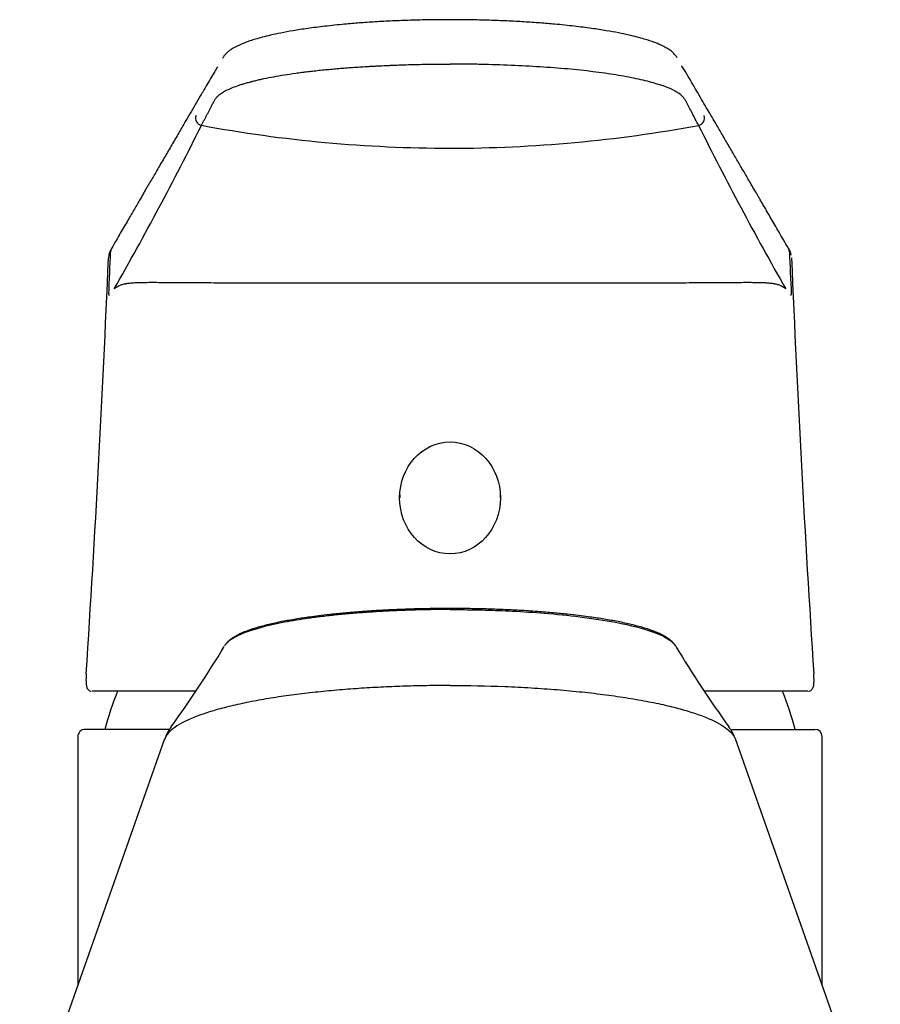
# Model space of a CAD drawing. Units: millimetres. Extents: x 7 to 203, y 5 to 291.
# Drawn here: x 165 to 177, y 185 to 199 of the extents above; entities that cross this region are included whole.
import ezdxf

# ---------------------------------------------------------------- set-up
doc = ezdxf.new("R2010")
doc.units = ezdxf.units.MM
doc.layers.add('MDS_Layer_2', color=7, linetype='Continuous')

# ---------------------------------------------------------------- blocks, each defined once
blk = doc.blocks.new('SE')
at = {"layer": 'MDS_Layer_2', "color": 7, "linetype": 'Continuous'}
for points, knots in [([(170.622, 198.697), (170.52, 198.697), (170.352, 198.696), (170.083, 198.69), (169.835, 198.68), (169.599, 198.668), (169.381, 198.653), (169.149, 198.633), (168.911, 198.608), (168.675, 198.578), (168.474, 198.547), (168.306, 198.516), (168.166, 198.486), (168.051, 198.457), (167.959, 198.432), (167.88, 198.407), (167.817, 198.384), (167.766, 198.363), (167.724, 198.345), (167.686, 198.327), (167.653, 198.308), (167.622, 198.289), (167.59, 198.266), (167.56, 198.241), (167.533, 198.212), (167.516, 198.187), (167.507, 198.172), (167.503, 198.167)], [0, 0, 0, 0, 0.0141558, 0.0276724, 0.0406537, 0.053184, 0.0651608, 0.0765121, 0.0925056, 0.1073999, 0.1210403, 0.1333721, 0.1444849, 0.1544266, 0.1631893, 0.1706696, 0.1786798, 0.1845374, 0.1894752, 0.1951397, 0.200161, 0.2045752, 0.2100383, 0.2174375, 0.2245725, 0.2328205, 0.2370797, 0.2370797, 0.2370797, 0.2370797]), ([(167.436, 198.052), (167.424, 198.031), (167.39, 197.976), (167.34, 197.888), (167.275, 197.778), (167.205, 197.658), (167.13, 197.53), (167.057, 197.406), (166.994, 197.298), (166.94, 197.204), (166.893, 197.125), (166.845, 197.043), (166.797, 196.961), (166.75, 196.879), (166.701, 196.796), (166.654, 196.714), (166.607, 196.635), (166.563, 196.558), (166.525, 196.494), (166.492, 196.438), (166.465, 196.391), (166.437, 196.344), (166.408, 196.292), (166.375, 196.236), (166.338, 196.172), (166.297, 196.102), (166.253, 196.027), (166.207, 195.947), (166.157, 195.861), (166.103, 195.768), (166.043, 195.666), (166.006, 195.602), (165.983, 195.562)], [0.2692789, 0.2692789, 0.2692789, 0.2692789, 0.2873764, 0.3158879, 0.3452393, 0.3840486, 0.421637, 0.4580051, 0.4936631, 0.5167132, 0.5401792, 0.564061, 0.5883588, 0.6128418, 0.6360718, 0.6615222, 0.6848863, 0.7064633, 0.728723, 0.7419963, 0.755672, 0.7697503, 0.7843135, 0.8007576, 0.8195833, 0.8407905, 0.8623226, 0.8858558, 0.9113901, 0.9389256, 0.9684623, 1, 1, 1, 1])]:
    blk.add_open_spline(points, degree=3, knots=knots, dxfattribs=at)
blk = doc.blocks.new('SE1')
at = {"layer": 'MDS_Layer_2', "color": 7, "linetype": 'Continuous'}
blk.add_line((165.522, 188.872), (165.522, 185.468), dxfattribs=at)

msp = doc.modelspace()

# ---------------------------------------------------------------- linework, layer by layer
at = {"layer": 'MDS_Layer_2', "color": 7, "linetype": 'Continuous'}
for p, q in [((165.971, 195.518), (165.971, 195.518)), ((175.272, 195.518), (175.272, 195.518)), ((169.932, 192.188), (169.932, 192.144)), ((171.312, 192.144), (171.312, 192.188)), ((170.622, 190.629), (170.622, 190.627)), ((167.132, 189.493), (165.717, 189.493)), ((175.526, 189.493), (174.109, 189.493)), ((166.778, 188.971), (165.622, 188.971)), ((174.469, 188.971), (175.622, 188.971)), ((166.711, 188.84), (164.725, 183.212)), ((176.518, 183.212), (174.532, 188.84)), ((175.722, 185.468), (175.722, 188.872))]:
    msp.add_line(p, q, dxfattribs=at)
for centre, radius, start, end in [((167.235, 197.348), 0.0998, 159.6681, 259.0817), ((174.009, 197.348), 0.0998, 280.9188, 20.3312), ((125.054, 218.278), 47.115, 330.4029, 333.4919), ((170.621, 215.629), 18.692, 259.5025, 270.0015), ((170.622, 215.628), 18.692, 269.9984, 280.4976), ((216.189, 218.278), 47.115, 206.5081, 209.5971), ((166.208, 195.421), 0.265, 146.6779, 176.8695), ((166.068, 195.516), 0.0968, 151.0092, 178.6625), ((175.036, 195.421), 0.266, 10.6792, 33.3662), ((175.175, 195.516), 0.0968, 1.325, 28.9749), ((-81.175, 205.81), 247.335, 356.27307, 357.59609), ((-80.836, 205.802), 247.022, 357.4786, 357.6138), ((422.191, 205.807), 247.133, 182.38623, 182.52137), ((421.919, 205.782), 246.835, 182.40232, 183.72798), ((166.141, 194.923), 0.195, 176.3544, 182.1336), ((175.102, 194.923), 0.195, 357.8667, 3.6453), ((152.632, 199.146), 17.424, 324.419, 328.756), ((188.88, 199.319), 17.743, 211.2704, 215.5325), ((166.169, 189.687), 0.533, 174.975, 178.6025), ((175.077, 189.687), 0.532, 1.3916, 4.9304), ((170.622, 187.691), 4.9, 158.4066, 164.8573), ((170.622, 187.691), 4.9, 15.1427, 21.5772), ((165.622, 188.871), 0.1, 89.9999, 179.9999), ((167.339, 188.613), 0.666, 143.8036, 158.1238), ((173.905, 188.613), 0.666, 21.8639, 36.1855), ((175.622, 188.871), 0.1, 0.0001, 90.0001)]:
    msp.add_arc(centre, radius, start, end, dxfattribs=at)
msp.add_ellipse((170.622, 192.144), major_axis=(0, 0.767), ratio=0.900028, dxfattribs=at)
for points, knots in [([(173.734, 198.176), (173.731, 198.182), (173.719, 198.2), (173.695, 198.23), (173.661, 198.26), (173.632, 198.282), (173.606, 198.299), (173.58, 198.314), (173.55, 198.33), (173.516, 198.347), (173.475, 198.365), (173.422, 198.386), (173.357, 198.409), (173.277, 198.434), (173.184, 198.46), (173.068, 198.488), (172.928, 198.518), (172.759, 198.548), (172.558, 198.579), (172.322, 198.609), (172.085, 198.634), (171.854, 198.653), (171.636, 198.668), (171.403, 198.68), (171.156, 198.69), (170.889, 198.696), (170.723, 198.697), (170.622, 198.697)], [0, 0, 0, 0, 0.019191, 0.063489, 0.09884, 0.120105, 0.136184, 0.152877, 0.171657, 0.192519, 0.214206, 0.239875, 0.274579, 0.306794, 0.344367, 0.386854, 0.434258, 0.48679, 0.544836, 0.608076, 0.675938, 0.724082, 0.774862, 0.827927, 0.88289, 0.940103, 1, 1, 1, 1]), ([(167.216, 197.25), (167.219, 197.256), (167.222, 197.262), (167.229, 197.275), (167.232, 197.281), (167.242, 197.3), (167.249, 197.313), (167.263, 197.338), (167.269, 197.351), (167.283, 197.376), (167.289, 197.389), (167.303, 197.414), (167.309, 197.426), (167.322, 197.452), (167.329, 197.464), (167.342, 197.489), (167.348, 197.502), (167.361, 197.527), (167.368, 197.539), (167.376, 197.555), (167.378, 197.558), (167.381, 197.564), (167.382, 197.567), (167.387, 197.576), (167.391, 197.583), (167.398, 197.595), (167.402, 197.601), (167.41, 197.614), (167.414, 197.62), (167.424, 197.633), (167.429, 197.639), (167.436, 197.646), (167.438, 197.648), (167.441, 197.651), (167.443, 197.652), (167.447, 197.657), (167.451, 197.66), (167.458, 197.666), (167.461, 197.669), (167.469, 197.675), (167.473, 197.678), (167.485, 197.687), (167.494, 197.693), (167.513, 197.705), (167.523, 197.711), (167.539, 197.72), (167.544, 197.723), (167.555, 197.728), (167.561, 197.731), (167.59, 197.745), (167.615, 197.756), (167.67, 197.778), (167.7, 197.789), (167.747, 197.805), (167.764, 197.81), (167.798, 197.821), (167.815, 197.826), (167.851, 197.836), (167.869, 197.841), (167.893, 197.847), (167.898, 197.849), (167.908, 197.851), (167.912, 197.852), (167.927, 197.856), (167.937, 197.859), (167.967, 197.866), (167.987, 197.871), (168.018, 197.878), (168.029, 197.88), (168.05, 197.885), (168.061, 197.887), (168.115, 197.899), (168.16, 197.907), (168.253, 197.925), (168.302, 197.933), (168.402, 197.949), (168.454, 197.957), (168.534, 197.968), (168.562, 197.972), (168.596, 197.977), (168.603, 197.977), (168.617, 197.979), (168.624, 197.98), (168.645, 197.983), (168.659, 197.984), (168.702, 197.99), (168.731, 197.993), (168.789, 197.999), (168.818, 198.003), (168.877, 198.009), (168.907, 198.012), (168.967, 198.017), (168.997, 198.02), (169.089, 198.028), (169.152, 198.034), (169.279, 198.043), (169.344, 198.047), (169.442, 198.054), (169.476, 198.056), (169.526, 198.059), (169.543, 198.059), (169.568, 198.061), (169.577, 198.061), (169.594, 198.062), (169.603, 198.063), (169.645, 198.065), (169.679, 198.066), (169.731, 198.069), (169.748, 198.07), (169.774, 198.071), (169.783, 198.071), (169.8, 198.072), (169.809, 198.072), (169.852, 198.074), (169.887, 198.075), (169.956, 198.078), (169.991, 198.079), (170.061, 198.082), (170.096, 198.083), (170.166, 198.084), (170.201, 198.085), (170.307, 198.087), (170.378, 198.089), (170.484, 198.09), (170.52, 198.09), (170.574, 198.09), (170.592, 198.09), (170.612, 198.09), (170.614, 198.09), (170.617, 198.09), (170.618, 198.09), (170.62, 198.09), (170.621, 198.09), (170.621, 198.09), (170.622, 198.09), (170.622, 198.09)], [0, 0, 0, 0, 0.015719, 0.015719, 0.031439, 0.031439, 0.062879, 0.062879, 0.094318, 0.094318, 0.125758, 0.125758, 0.157197, 0.157197, 0.188637, 0.188637, 0.220076, 0.220076, 0.251516, 0.251516, 0.259376, 0.259376, 0.267236, 0.267236, 0.282955, 0.282955, 0.298675, 0.298675, 0.314395, 0.314395, 0.330115, 0.330115, 0.334045, 0.334045, 0.337975, 0.337975, 0.345834, 0.345834, 0.353694, 0.353694, 0.361554, 0.361554, 0.377274, 0.377274, 0.392994, 0.392994, 0.400854, 0.400854, 0.408713, 0.408713, 0.440153, 0.440153, 0.471593, 0.471593, 0.487312, 0.487312, 0.503032, 0.503032, 0.518752, 0.518752, 0.522682, 0.522682, 0.526612, 0.526612, 0.534472, 0.534472, 0.550191, 0.550191, 0.558051, 0.558051, 0.565911, 0.565911, 0.597351, 0.597351, 0.62879, 0.62879, 0.66023, 0.66023, 0.675949, 0.675949, 0.679879, 0.679879, 0.683809, 0.683809, 0.691669, 0.691669, 0.707389, 0.707389, 0.723109, 0.723109, 0.738828, 0.738828, 0.754548, 0.754548, 0.785988, 0.785988, 0.817427, 0.817427, 0.833147, 0.833147, 0.841007, 0.841007, 0.844937, 0.844937, 0.848867, 0.848867, 0.864587, 0.864587, 0.872446, 0.872446, 0.876376, 0.876376, 0.880306, 0.880306, 0.896026, 0.896026, 0.911746, 0.911746, 0.927466, 0.927466, 0.943185, 0.943185, 0.974625, 0.974625, 0.990345, 0.990345, 0.998205, 0.998205, 0.999187, 0.999187, 0.999678, 0.999678, 0.999924, 0.999924, 1, 1, 1, 1]), ([(174.028, 197.25), (173.998, 197.306), (173.955, 197.387), (173.9, 197.493), (173.869, 197.553), (173.843, 197.6), (173.811, 197.646), (173.715, 197.727), (173.494, 197.813), (173.18, 197.89), (172.809, 197.959), (172.249, 198.027), (171.597, 198.068), (171.114, 198.084), (170.833, 198.089), (170.693, 198.09), (170.622, 198.09)], [0, 0, 0, 0, 0.140347, 0.202169, 0.263827, 0.292973, 0.321219, 0.380087, 0.50356, 0.565805, 0.628223, 0.752078, 0.875493, 0.937756, 0.968745, 1, 1, 1, 1]), ([(175.26, 195.562), (175.235, 195.605), (175.195, 195.674), (175.131, 195.784), (175.073, 195.884), (175.02, 195.976), (174.974, 196.055), (174.935, 196.122), (174.903, 196.177), (174.874, 196.227), (174.847, 196.273), (174.814, 196.33), (174.774, 196.398), (174.728, 196.478), (174.683, 196.555), (174.642, 196.625), (174.602, 196.693), (174.563, 196.76), (174.521, 196.832), (174.477, 196.908), (174.418, 197.01), (174.344, 197.135), (174.266, 197.27), (174.196, 197.389), (174.133, 197.496), (174.069, 197.606), (174.003, 197.718), (173.937, 197.832), (173.87, 197.947), (173.824, 198.025), (173.8, 198.063), (173.8, 198.064)], [0, 0, 0, 0, 0.046638, 0.090046, 0.130224, 0.167172, 0.200889, 0.225115, 0.247346, 0.267584, 0.285827, 0.302095, 0.335867, 0.367959, 0.398373, 0.427727, 0.452845, 0.479783, 0.508539, 0.539114, 0.570662, 0.631211, 0.689818, 0.731874, 0.774482, 0.818336, 0.863435, 0.909752, 0.95547, 0.999568, 1, 1, 1, 1]), ([(170.622, 195.087), (170.622, 195.087), (170.621, 195.087), (170.621, 195.087), (170.62, 195.087), (170.619, 195.087), (170.617, 195.087), (170.614, 195.087), (170.612, 195.087), (170.592, 195.087), (170.574, 195.087), (170.52, 195.087), (170.484, 195.087), (170.377, 195.087), (170.306, 195.087), (170.216, 195.087), (170.198, 195.087), (170.163, 195.087), (170.145, 195.087), (170.091, 195.087), (170.055, 195.087), (169.949, 195.087), (169.878, 195.087), (169.668, 195.087), (169.529, 195.087), (169.255, 195.087), (169.12, 195.087), (168.92, 195.087), (168.853, 195.087), (168.722, 195.087), (168.656, 195.087), (168.526, 195.087), (168.462, 195.087), (168.382, 195.087), (168.366, 195.087), (168.342, 195.087), (168.334, 195.087), (168.318, 195.087), (168.31, 195.087), (168.271, 195.087), (168.239, 195.087), (168.145, 195.087), (168.084, 195.087), (167.963, 195.087), (167.903, 195.087), (167.786, 195.087), (167.729, 195.088), (167.616, 195.088), (167.56, 195.088), (167.451, 195.088), (167.398, 195.089), (167.319, 195.089), (167.294, 195.089), (167.242, 195.089), (167.217, 195.09), (167.142, 195.09), (167.093, 195.09), (167.021, 195.091), (166.998, 195.091), (166.968, 195.091), (166.963, 195.091), (166.951, 195.091), (166.945, 195.091), (166.928, 195.091), (166.917, 195.091), (166.86, 195.092), (166.817, 195.092), (166.734, 195.093), (166.694, 195.093), (166.617, 195.093), (166.58, 195.094), (166.528, 195.094), (166.511, 195.094), (166.478, 195.093), (166.462, 195.093), (166.416, 195.093), (166.387, 195.092), (166.332, 195.091), (166.307, 195.09), (166.26, 195.087), (166.238, 195.085), (166.208, 195.081), (166.199, 195.08), (166.185, 195.078), (166.181, 195.077), (166.174, 195.076), (166.172, 195.075), (166.168, 195.075), (166.166, 195.074), (166.147, 195.07), (166.132, 195.066), (166.104, 195.057), (166.092, 195.052), (166.069, 195.041), (166.058, 195.035), (166.039, 195.022), (166.03, 195.016), (166.021, 195.008)], [0, 0, 0, 0, 0.000068, 0.000068, 0.000313, 0.000313, 0.000805, 0.000805, 0.001787, 0.001787, 0.009647, 0.009647, 0.025367, 0.025367, 0.056807, 0.056807, 0.064667, 0.064667, 0.072527, 0.072527, 0.088247, 0.088247, 0.119686, 0.119686, 0.182566, 0.182566, 0.245445, 0.245445, 0.276885, 0.276885, 0.308325, 0.308325, 0.339765, 0.339765, 0.347625, 0.347625, 0.351555, 0.351555, 0.355485, 0.355485, 0.371205, 0.371205, 0.402644, 0.402644, 0.434084, 0.434084, 0.465524, 0.465524, 0.496964, 0.496964, 0.528403, 0.528403, 0.544123, 0.544123, 0.559843, 0.559843, 0.591283, 0.591283, 0.607003, 0.607003, 0.610933, 0.610933, 0.614863, 0.614863, 0.622723, 0.622723, 0.654162, 0.654162, 0.685602, 0.685602, 0.717042, 0.717042, 0.732762, 0.732762, 0.748482, 0.748482, 0.779922, 0.779922, 0.811361, 0.811361, 0.842801, 0.842801, 0.858521, 0.858521, 0.866381, 0.866381, 0.870311, 0.870311, 0.874241, 0.874241, 0.905681, 0.905681, 0.93712, 0.93712, 0.96856, 0.96856, 1, 1, 1, 1]), ([(175.222, 195.008), (175.214, 195.016), (175.205, 195.022), (175.185, 195.035), (175.175, 195.041), (175.152, 195.052), (175.139, 195.057), (175.112, 195.066), (175.097, 195.07), (175.078, 195.074), (175.076, 195.075), (175.071, 195.075), (175.069, 195.076), (175.063, 195.077), (175.058, 195.078), (175.045, 195.08), (175.035, 195.081), (175.005, 195.085), (174.984, 195.087), (174.937, 195.09), (174.911, 195.091), (174.857, 195.092), (174.828, 195.093), (174.781, 195.093), (174.765, 195.093), (174.732, 195.094), (174.715, 195.094), (174.663, 195.094), (174.627, 195.093), (174.55, 195.093), (174.51, 195.093), (174.426, 195.092), (174.383, 195.092), (174.327, 195.091), (174.315, 195.091), (174.298, 195.091), (174.292, 195.091), (174.281, 195.091), (174.275, 195.091), (174.246, 195.091), (174.222, 195.091), (174.151, 195.09), (174.102, 195.09), (174.027, 195.09), (174.001, 195.089), (173.95, 195.089), (173.924, 195.089), (173.846, 195.089), (173.792, 195.088), (173.683, 195.088), (173.628, 195.088), (173.515, 195.088), (173.457, 195.087), (173.34, 195.087), (173.281, 195.087), (173.16, 195.087), (173.098, 195.087), (173.004, 195.087), (172.973, 195.087), (172.933, 195.087), (172.925, 195.087), (172.91, 195.087), (172.902, 195.087), (172.878, 195.087), (172.862, 195.087), (172.782, 195.087), (172.717, 195.087), (172.587, 195.087), (172.522, 195.087), (172.39, 195.087), (172.324, 195.087), (172.124, 195.087), (171.988, 195.087), (171.714, 195.087), (171.576, 195.087), (171.365, 195.087), (171.295, 195.087), (171.188, 195.087), (171.152, 195.087), (171.099, 195.087), (171.081, 195.087), (171.045, 195.087), (171.027, 195.087), (170.938, 195.087), (170.866, 195.087), (170.759, 195.087), (170.723, 195.087), (170.67, 195.087), (170.652, 195.087), (170.632, 195.087), (170.629, 195.087), (170.626, 195.087), (170.625, 195.087), (170.623, 195.087), (170.623, 195.087), (170.622, 195.087), (170.622, 195.087), (170.622, 195.087)], [0, 0, 0, 0, 0.03144, 0.03144, 0.06288, 0.06288, 0.094319, 0.094319, 0.125759, 0.125759, 0.129689, 0.129689, 0.133619, 0.133619, 0.141479, 0.141479, 0.157199, 0.157199, 0.188639, 0.188639, 0.220078, 0.220078, 0.251518, 0.251518, 0.267238, 0.267238, 0.282958, 0.282958, 0.314398, 0.314398, 0.345838, 0.345838, 0.377277, 0.377277, 0.385137, 0.385137, 0.389067, 0.389067, 0.392997, 0.392997, 0.408717, 0.408717, 0.440157, 0.440157, 0.455877, 0.455877, 0.471597, 0.471597, 0.503036, 0.503036, 0.534476, 0.534476, 0.565916, 0.565916, 0.597356, 0.597356, 0.628795, 0.628795, 0.644515, 0.644515, 0.648445, 0.648445, 0.652375, 0.652375, 0.660235, 0.660235, 0.691675, 0.691675, 0.723115, 0.723115, 0.754555, 0.754555, 0.817434, 0.817434, 0.880314, 0.880314, 0.911753, 0.911753, 0.927473, 0.927473, 0.935333, 0.935333, 0.943193, 0.943193, 0.974633, 0.974633, 0.990353, 0.990353, 0.998213, 0.998213, 0.999195, 0.999195, 0.999687, 0.999687, 0.999932, 0.999932, 1, 1, 1, 1]), ([(170.622, 190.614), (170.543, 190.613), (170.385, 190.613), (170.151, 190.608), (169.921, 190.6), (169.695, 190.589), (169.476, 190.575), (169.265, 190.559), (169.062, 190.54), (168.868, 190.518), (168.685, 190.494), (168.513, 190.468), (168.281, 190.427), (167.972, 190.357), (167.73, 190.27), (167.596, 190.189), (167.551, 190.143), (167.534, 190.118), (167.531, 190.113)], [0, 0, 0, 0, 0.0519263, 0.1036042, 0.1550284, 0.206194, 0.2571003, 0.3077458, 0.358125, 0.4082333, 0.4580709, 0.5076376, 0.5569295, 0.6727273, 0.8333927, 0.9068916, 0.9795541, 1, 1, 1, 1]), ([(170.622, 190.628), (170.534, 190.628), (170.381, 190.627), (170.132, 190.622), (169.897, 190.614), (169.66, 190.602), (169.429, 190.587), (169.208, 190.569), (169.02, 190.551), (168.863, 190.533), (168.736, 190.516), (168.629, 190.501), (168.532, 190.486), (168.436, 190.47), (168.308, 190.447), (168.154, 190.414), (167.989, 190.371), (167.859, 190.329), (167.763, 190.29), (167.708, 190.264), (167.673, 190.244), (167.647, 190.228), (167.617, 190.207), (167.585, 190.181), (167.559, 190.153), (167.546, 190.135), (167.541, 190.128)], [0, 0, 0, 0, 0.0538871, 0.1113618, 0.1656411, 0.2160604, 0.2772232, 0.3321125, 0.3808849, 0.4230815, 0.4585446, 0.487903, 0.5166898, 0.5466019, 0.5777174, 0.6432636, 0.7105272, 0.7776216, 0.8249435, 0.8660424, 0.8791131, 0.8965787, 0.9190806, 0.9466234, 0.9792189, 1, 1, 1, 1]), ([(173.696, 190.137), (173.693, 190.141), (173.681, 190.156), (173.658, 190.181), (173.625, 190.208), (173.593, 190.23), (173.565, 190.247), (173.541, 190.26), (173.518, 190.272), (173.492, 190.285), (173.462, 190.297), (173.43, 190.311), (173.364, 190.336), (173.254, 190.371), (173.089, 190.414), (172.935, 190.447), (172.807, 190.47), (172.712, 190.486), (172.614, 190.501), (172.507, 190.516), (172.38, 190.533), (172.223, 190.551), (172.035, 190.569), (171.814, 190.587), (171.583, 190.602), (171.346, 190.614), (171.112, 190.622), (170.863, 190.627), (170.709, 190.628), (170.622, 190.628)], [0, 0, 0, 0, 0.011594, 0.044495, 0.072296, 0.097489, 0.116249, 0.130658, 0.145762, 0.161778, 0.17869, 0.196472, 0.215093, 0.282822, 0.350713, 0.416867, 0.448272, 0.478464, 0.50752, 0.537154, 0.57295, 0.615543, 0.664773, 0.720177, 0.781914, 0.832806, 0.887595, 0.945608, 1, 1, 1, 1]), ([(170.622, 190.614), (170.687, 190.613), (170.849, 190.613), (171.136, 190.607), (171.506, 190.593), (171.947, 190.564), (172.434, 190.514), (172.973, 190.432), (173.341, 190.336), (173.535, 190.254), (173.611, 190.211), (173.66, 190.175), (173.692, 190.143), (173.707, 190.121), (173.713, 190.113)], [0, 0, 0, 0, 0.043269, 0.106374, 0.1898, 0.292163, 0.415047, 0.556877, 0.757813, 0.833283, 0.881811, 0.920991, 0.967639, 1, 1, 1, 1]), ([(165.635, 189.699), (165.635, 189.681), (165.633, 189.648), (165.635, 189.603), (165.639, 189.57), (165.646, 189.545), (165.656, 189.525), (165.671, 189.508), (165.691, 189.496), (165.703, 189.494), (165.707, 189.494)], [0, 0, 0, 0, 0.176601, 0.369786, 0.573709, 0.692508, 0.788297, 0.875978, 0.960005, 1, 1, 1, 1]), ([(175.534, 189.494), (175.537, 189.494), (175.548, 189.494), (175.568, 189.505), (175.585, 189.521), (175.596, 189.54), (175.603, 189.562), (175.608, 189.59), (175.61, 189.628), (175.61, 189.667), (175.608, 189.692), (175.608, 189.7)], [0, 0, 0, 0, 0.027031, 0.115669, 0.199351, 0.288022, 0.395239, 0.548733, 0.743535, 0.926775, 1, 1, 1, 1]), ([(170.622, 189.573), (170.527, 189.573), (170.334, 189.572), (170.042, 189.565), (169.745, 189.554), (169.445, 189.537), (169.144, 189.516), (168.846, 189.488), (168.552, 189.455), (168.267, 189.416), (167.993, 189.371), (167.735, 189.319), (167.497, 189.262), (167.282, 189.199), (167.094, 189.131), (166.937, 189.057), (166.817, 188.979), (166.749, 188.913), (166.728, 188.874), (166.723, 188.862)], [0, 0, 0, 0, 0.0494079, 0.100308, 0.1526989, 0.206576, 0.261937, 0.3187888, 0.3771374, 0.4369778, 0.498302, 0.56111, 0.6254117, 0.6912051, 0.7584803, 0.8272373, 0.8974891, 0.9692305, 1, 1, 1, 1]), ([(170.622, 189.573), (170.876, 189.573), (171.251, 189.566), (171.736, 189.542), (172.093, 189.517), (172.436, 189.485), (172.761, 189.447), (173.065, 189.402), (173.349, 189.352), (173.607, 189.297), (173.836, 189.237), (174.037, 189.173), (174.264, 189.083), (174.436, 188.98), (174.505, 188.896), (174.522, 188.862)], [0, 0, 0, 0, 0.130309, 0.195464, 0.260619, 0.325773, 0.390928, 0.456083, 0.521237, 0.586392, 0.651547, 0.716701, 0.781856, 0.912165, 1, 1, 1, 1])]:
    msp.add_open_spline(points, degree=3, knots=knots, dxfattribs=at)
for points in [[(166.723, 188.862), (166.719, 188.854), (166.716, 188.847), (166.713, 188.839)], [(174.522, 188.862), (174.526, 188.854), (174.53, 188.847), (174.532, 188.839)]]:
    msp.add_open_spline(points, degree=3, dxfattribs=at)

# ---------------------------------------------------------------- block references
for name in ['SE', 'SE1']:
    msp.add_blockref(name, (0, 0))

doc.saveas('drawing.dxf')
